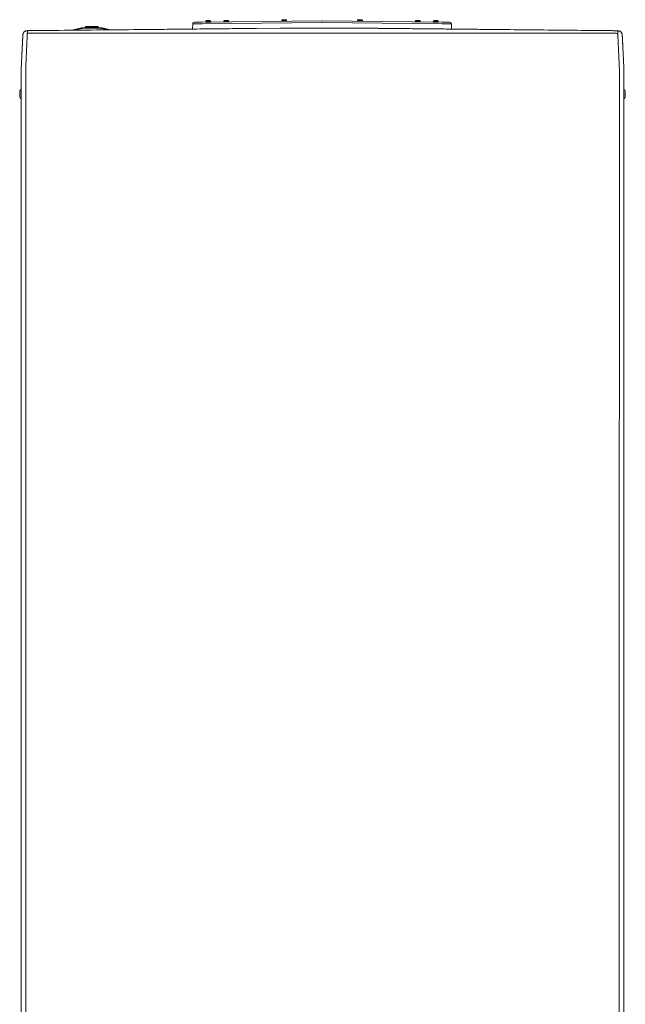
# Model space of a CAD drawing. Units: inches. Extents: x -59 to 363, y -535 to 202.
# Drawn here: x 253 to 286, y -149 to -95 of the extents above; entities that cross this region are included whole.
import ezdxf

# ---------------------------------------------------------------- set-up
doc = ezdxf.new("R2010")
doc.units = ezdxf.units.IN
doc.header["$MEASUREMENT"] = 0
doc.layers.add('Unnamed [1.1]', color=7, linetype='Continuous', lineweight=0)
doc.layers.add('Unnamed [1]', color=7, linetype='Continuous', lineweight=0)

msp = doc.modelspace()

# ---------------------------------------------------------------- linework, layer by layer
at = {"layer": 'Unnamed [1.1]', "color": 178, "linetype": 'Continuous', "lineweight": 0}
for p, q in [((263.2496851, -95.4335692), (269.7768059, -95.3652149)), ((263.5040469, -95.3478399), (263.5930319, -95.346209)), ((263.5930319, -95.346209), (263.682017, -95.3445781)), ((264.4831233, -95.3421889), (264.5721083, -95.340558)), ((264.5721083, -95.340558), (264.6610934, -95.3389271)), ((267.7210472, -95.3490854), (267.5860699, -95.3515592)), ((267.5860699, -95.3515605), (267.5867113, -95.3865527)), ((267.6312192, -95.304724), (267.7202043, -95.3030931)), ((267.7202043, -95.3030931), (267.8091894, -95.3014622)), ((267.8560246, -95.3466115), (267.7210472, -95.3490854)), ((267.8562459, -95.3466057), (267.8559604, -95.3466109)), ((267.8566659, -95.381605), (267.8560246, -95.3466128)), ((267.8568873, -95.3816012), (267.8562458, -95.3466052)), ((269.7868088, -95.3652149), (276.3134244, -95.433564)), ((271.7063167, -95.3446177), (271.7056753, -95.37961)), ((271.841294, -95.3470906), (271.7063167, -95.3446167)), ((271.7531519, -95.2994674), (271.842137, -95.3010983)), ((271.9762714, -95.3495644), (271.841294, -95.3470906)), ((271.842137, -95.3010983), (271.931122, -95.3027292)), ((271.97563, -95.3845576), (271.9762713, -95.3495653)), ((271.9758512, -95.3845652), (271.9764927, -95.3495692)), ((271.9764926, -95.3495702), (271.9762071, -95.349565)), ((274.9025213, -95.3389271), (274.9915063, -95.340558)), ((274.9915063, -95.340558), (275.0804914, -95.3421889)), ((275.8827732, -95.3445897), (275.9717583, -95.3462206)), ((275.9717583, -95.3462206), (276.0607433, -95.3478515)), ((262.7457387, -95.5336184), (262.7341913, -95.809129)), ((263.2506775, -95.5283305), (262.7457387, -95.5336184)), ((262.8446038, -95.4378114), (263.2496851, -95.4335692)), ((269.7753168, -95.4600021), (263.2506775, -95.5283305)), ((263.4588975, -95.3946742), (263.459539, -95.4296702)), ((263.5938749, -95.3922013), (263.4588976, -95.3946751)), ((263.5945163, -95.4271954), (263.4595389, -95.4296693)), ((263.4605571, -95.4306508), (263.7285121, -95.4257397)), ((263.7288522, -95.3897274), (263.5938749, -95.3922013)), ((263.7294936, -95.4247215), (263.5945163, -95.4271954)), ((263.7294936, -95.4247225), (263.7288522, -95.3897265)), ((263.7294936, -95.4247225), (263.7288522, -95.3897265)), ((263.7294936, -95.4247225), (263.7288522, -95.3897265)), ((263.7294936, -95.4247225), (263.7288522, -95.3897265)), ((264.5729513, -95.3865503), (264.437974, -95.3890242)), ((264.437974, -95.3890246), (264.4385622, -95.4211176)), ((264.7079286, -95.3840764), (264.5729513, -95.3865503)), ((264.70857, -95.4190691), (264.7079286, -95.3840769)), ((272.1059908, -95.7627091), (267.5130437, -95.7623493)), ((267.7216886, -95.3840795), (267.5867113, -95.3865533)), ((267.5877294, -95.3875348), (267.8556844, -95.3826238)), ((267.8566659, -95.3816056), (267.7216886, -95.3840795)), ((267.8568872, -95.3815998), (267.8566016, -95.3816051)), ((269.7882978, -95.4600021), (276.312432, -95.5283252)), ((271.8406526, -95.3820847), (271.7056753, -95.3796108)), ((271.7066568, -95.380629), (271.9746118, -95.3855401)), ((271.97563, -95.3845586), (271.8406526, -95.3820847)), ((271.9758513, -95.3845644), (271.9755655, -95.3845591)), ((274.855686, -95.3840769), (274.8550447, -95.4190691)), ((274.9906634, -95.3865503), (274.855686, -95.3840764)), ((275.1256407, -95.3890242), (274.9906634, -95.3865503)), ((275.1250525, -95.4211176), (275.1256407, -95.3890246)), ((275.835938, -95.389738), (275.8352966, -95.424734)), ((275.970274, -95.427207), (275.8352966, -95.4247331)), ((275.9709153, -95.3922129), (275.835938, -95.389739)), ((275.8362781, -95.4257513), (276.1042331, -95.4306624)), ((276.1052513, -95.4296808), (275.970274, -95.427207)), ((276.1058927, -95.3946867), (275.9709153, -95.3922129)), ((276.1052513, -95.4296816), (276.1058927, -95.3946856)), ((276.1052513, -95.4296816), (276.1058927, -95.3946856)), ((276.1052513, -95.4296816), (276.1058927, -95.3946856)), ((276.1052513, -95.4296816), (276.1058927, -95.3946856)), ((276.8173708, -95.5336131), (276.312432, -95.5283252)), ((276.3134244, -95.433564), (276.7185057, -95.4378061)), ((276.8173708, -95.5336131), (276.8289416, -95.8096844))]:
    msp.add_line(p, q, dxfattribs=at)
for points in [[(260.9826925, -95.8262576), (260.9847692, -95.8262373), (260.9868459, -95.826217), (260.9889227, -95.8261966), (260.9909994, -95.8261763), (260.9930761, -95.826156), (260.9951529, -95.8261357), (260.9972296, -95.8261154), (260.9993063, -95.8260951), (261.001383, -95.8260748), (261.0034598, -95.8260545), (261.0055365, -95.8260342), (261.0076132, -95.8260139), (261.0096899, -95.8259936), (261.0117666, -95.8259733), (261.0138434, -95.825953), (261.0159201, -95.8259327), (261.0179968, -95.8259124), (261.0200735, -95.8258921), (261.0221502, -95.8258718), (261.0242269, -95.8258515), (261.0263037, -95.8258312), (261.0283804, -95.8258109), (261.0304571, -95.8257906), (261.0325338, -95.8257703)], [(261.0325338, -95.8257703), (261.1944338, -95.8241875), (261.3563273, -95.8226047), (261.5182141, -95.8210219), (261.6800941, -95.819439), (261.8419672, -95.8178562), (262.0038332, -95.8162732), (262.165692, -95.8146903), (262.3275434, -95.8131072), (262.4893873, -95.811524), (262.6512236, -95.8099408), (262.813052, -95.8083574), (262.9748726, -95.8067739), (263.136685, -95.8051903), (263.2984893, -95.8036065), (263.4602852, -95.8020226), (263.6220726, -95.8004384), (263.7838507, -95.7988541), (263.9456158, -95.7972697), (264.1073636, -95.7956853), (264.2690899, -95.7941009), (264.4307902, -95.7925167), (264.5924603, -95.7909327), (264.7540958, -95.789349), (264.9156924, -95.7877657), (265.0772459, -95.7861829), (265.2387518, -95.7846006), (265.4002058, -95.7830191), (265.5616037, -95.7814382), (265.7229411, -95.7798582), (265.8842137, -95.778279), (266.0454171, -95.7767009), (266.2065471, -95.7751238)], [(273.7329935, -95.7788704), (273.6880143, -95.7784247), (273.643039, -95.777979), (273.5980686, -95.7775334), (273.5531043, -95.7770879), (273.508147, -95.7766425), (273.4631977, -95.7761971), (273.4182576, -95.7757518), (273.3733277, -95.7753065), (273.3284089, -95.7748611), (273.2835024, -95.7744158), (273.2386092, -95.7739704), (273.1937302, -95.773525), (273.1488666, -95.7730795), (273.1040194, -95.7726339), (273.0591896, -95.7721882), (273.0143783, -95.7717424), (272.9695865, -95.7712965), (272.9248152, -95.7708504), (272.8800655, -95.7704042), (272.8353384, -95.7699577), (272.7906349, -95.7695111), (272.7459561, -95.7690643), (272.7013031, -95.7686172), (272.6566768, -95.7681699)], [(277.0631916, -95.8120183), (277.041309, -95.8118004), (277.0194266, -95.8115824), (276.9975443, -95.8113644), (276.9756623, -95.8111464), (276.9537804, -95.8109284), (276.9318987, -95.8107104), (276.9100172, -95.8104924), (276.8881359, -95.8102743), (276.8662548, -95.8100563), (276.8443739, -95.8098382), (276.8224932, -95.8096201), (276.8006127, -95.8094021), (276.7787323, -95.809184), (276.7568522, -95.8089659), (276.7349723, -95.8087478), (276.7130926, -95.8085296), (276.6912131, -95.8083115), (276.6693338, -95.8080934), (276.6474547, -95.8078752), (276.6255758, -95.8076571), (276.6036972, -95.8074389), (276.5818187, -95.8072208), (276.5599405, -95.8070026), (276.5380625, -95.8067845)], [(277.0797936, -95.8121837), (277.0791018, -95.8121768), (277.0784101, -95.8121699), (277.0777183, -95.812163), (277.0770266, -95.8121561), (277.0763348, -95.8121492), (277.0756431, -95.8121423), (277.0749513, -95.8121355), (277.0742596, -95.8121286), (277.0735678, -95.8121217), (277.0728761, -95.8121148), (277.0721843, -95.8121079), (277.0714926, -95.812101), (277.0708009, -95.8120941), (277.0701091, -95.8120872), (277.0694174, -95.8120803), (277.0687256, -95.8120734), (277.0680339, -95.8120666), (277.0673421, -95.8120597), (277.0666504, -95.8120528), (277.0659586, -95.8120459), (277.0652669, -95.812039), (277.0645751, -95.8120321), (277.0638834, -95.8120252), (277.0631916, -95.8120183)]]:
    msp.add_lwpolyline(points, dxfattribs=at)
at = {"layer": 'Unnamed [1.1]', "color": 178, "linetype": 'Continuous', "lineweight": 0, "extrusion": (0, 0, -1)}
for points in [[(-272.6566003, -95.7681918), (-272.6333167, -95.7679579), (-272.6100341, -95.7677233), (-272.5867566, -95.7674882), (-272.5634879, -95.7672528), (-272.5402319, -95.7670172), (-272.5169926, -95.7667815), (-272.4937738, -95.766546), (-272.4705794, -95.7663107), (-272.4474134, -95.7660759), (-272.4242795, -95.7658416), (-272.4011817, -95.7656081), (-272.3781239, -95.7653754), (-272.3551099, -95.7651439), (-272.3321437, -95.7649135), (-272.3092291, -95.7646845), (-272.2863701, -95.764457), (-272.2635704, -95.7642312), (-272.2408341, -95.7640072), (-272.218165, -95.7637852), (-272.1955669, -95.7635653), (-272.1730438, -95.7633477), (-272.1505996, -95.7631326), (-272.1282381, -95.7629201), (-272.1059632, -95.7627103)], [(-272.6566768, -95.7681699), (-272.6333932, -95.767936), (-272.6101106, -95.7677014), (-272.5868331, -95.7674663), (-272.5635644, -95.7672309), (-272.5403084, -95.7669953), (-272.5170691, -95.7667596), (-272.4938503, -95.7665241), (-272.470656, -95.7662888), (-272.4474899, -95.766054), (-272.424356, -95.7658197), (-272.4012582, -95.7655862), (-272.3782004, -95.7653536), (-272.3551864, -95.765122), (-272.3322202, -95.7648916), (-272.3093056, -95.7646626), (-272.2864466, -95.7644351), (-272.263647, -95.7642093), (-272.2409106, -95.7639853), (-272.2182415, -95.7637633), (-272.1956434, -95.7635434), (-272.1731203, -95.7633258), (-272.1506761, -95.7631107), (-272.1283146, -95.7628982), (-272.1060398, -95.7626884)], [(-273.7429162, -95.7789688), (-273.7425028, -95.7789647), (-273.7420893, -95.7789606), (-273.7416759, -95.7789565), (-273.7412624, -95.7789524), (-273.740849, -95.7789483), (-273.7404355, -95.7789442), (-273.7400221, -95.7789401), (-273.7396086, -95.778936), (-273.7391952, -95.7789319), (-273.7387817, -95.7789278), (-273.7383683, -95.7789237), (-273.7379549, -95.7789196), (-273.7375414, -95.7789155), (-273.737128, -95.7789114), (-273.7367145, -95.7789073), (-273.7363011, -95.7789032), (-273.7358876, -95.7788991), (-273.7354742, -95.778895), (-273.7350608, -95.7788909), (-273.7346473, -95.7788868), (-273.7342339, -95.7788827), (-273.7338204, -95.7788786), (-273.733407, -95.7788745), (-273.7329935, -95.7788704)], [(-273.8343717, -95.7798758), (-273.8305607, -95.779838), (-273.8267497, -95.7798002), (-273.8229388, -95.7797624), (-273.8191279, -95.7797246), (-273.8153171, -95.7796868), (-273.8115062, -95.779649), (-273.8076955, -95.7796112), (-273.8038847, -95.7795734), (-273.800074, -95.7795356), (-273.7962633, -95.7794978), (-273.7924526, -95.77946), (-273.788642, -95.7794222), (-273.7848313, -95.7793844), (-273.7810207, -95.7793466), (-273.7772102, -95.7793088), (-273.7733996, -95.7792711), (-273.7695891, -95.7792333), (-273.7657786, -95.7791955), (-273.7619682, -95.7791577), (-273.7581577, -95.7791199), (-273.7543473, -95.7790821), (-273.7505369, -95.7790444), (-273.7467266, -95.7790066), (-273.7429162, -95.7789688)], [(-273.9171867, -95.7806974), (-273.9137358, -95.7806631), (-273.9102849, -95.7806289), (-273.906834, -95.7805947), (-273.9033832, -95.7805604), (-273.8999324, -95.7805262), (-273.8964816, -95.780492), (-273.8930308, -95.7804577), (-273.8895801, -95.7804235), (-273.8861294, -95.7803893), (-273.8826787, -95.780355), (-273.879228, -95.7803208), (-273.8757774, -95.7802866), (-273.8723268, -95.7802523), (-273.8688762, -95.7802181), (-273.8654256, -95.7801839), (-273.8619751, -95.7801496), (-273.8585246, -95.7801154), (-273.8550741, -95.7800812), (-273.8516236, -95.780047), (-273.8481732, -95.7800127), (-273.8447227, -95.7799785), (-273.8412724, -95.7799443), (-273.837822, -95.77991), (-273.8343717, -95.7798758)], [(-273.9353901, -95.780878), (-273.9346316, -95.7808705), (-273.9338731, -95.7808629), (-273.9331146, -95.7808554), (-273.9323562, -95.7808479), (-273.9315977, -95.7808404), (-273.9308392, -95.7808328), (-273.9300807, -95.7808253), (-273.9293222, -95.7808178), (-273.9285637, -95.7808103), (-273.9278053, -95.7808027), (-273.9270468, -95.7807952), (-273.9262883, -95.7807877), (-273.9255298, -95.7807802), (-273.9247714, -95.7807726), (-273.9240129, -95.7807651), (-273.9232544, -95.7807576), (-273.9224959, -95.7807501), (-273.9217375, -95.7807425), (-273.920979, -95.780735), (-273.9202205, -95.7807275), (-273.9194621, -95.78072), (-273.9187036, -95.7807124), (-273.9179451, -95.7807049), (-273.9171867, -95.7806974)], [(-276.5380625, -95.8067845), (-276.4295125, -95.805702), (-276.3209656, -95.8046197), (-276.2124225, -95.8035374), (-276.1038842, -95.8024553), (-275.9953515, -95.8013734), (-275.8868251, -95.8002916), (-275.7783059, -95.7992101), (-275.6697948, -95.7981288), (-275.5612926, -95.7970477), (-275.4528001, -95.7959669), (-275.3443181, -95.7948864), (-275.2358475, -95.7938063), (-275.1273891, -95.7927264), (-275.0189438, -95.791647), (-274.9105123, -95.7905679), (-274.8020955, -95.7894893), (-274.6936942, -95.7884111), (-274.5853093, -95.7873334), (-274.4769416, -95.7862561), (-274.3685919, -95.7851794), (-274.2602611, -95.7841032), (-274.15195, -95.7830275), (-274.0436594, -95.7819525), (-273.9353901, -95.780878)]]:
    msp.add_lwpolyline(points, dxfattribs=at)
at = {"layer": 'Unnamed [1.1]', "color": 178, "linetype": 'Continuous', "lineweight": 0}
for centre, radius, start, end in [((263.5048898, -95.3938322), 0.046, 91.04878362, 181.0487864), ((263.68286, -95.3905704), 0.046, 1.05112711, 91.04782617), ((264.4839662, -95.3881812), 0.046, 91.0487391, 181.05053769), ((264.6619363, -95.3849194), 0.046, 1.04937579, 91.0477817), ((267.6320622, -95.3507163), 0.046, 91.05096725, 181.0515825), ((267.8100323, -95.3474544), 0.046, 1.0483311, 91.05000985), ((267.8102536, -95.3474486), 0.046, 1.05061678, 89.35848388), ((271.752309, -95.3454596), 0.046, 88.95059718, 178.95121804), ((271.9302791, -95.3487215), 0.046, 358.94886856, 88.94963978), ((271.9305004, -95.3487273), 0.046, 358.95133334, 86.4196936), ((274.9016783, -95.3849194), 0.046, 88.95192345, 178.95061881), ((275.0796484, -95.3881812), 0.046, 358.94946772, 88.95096605), ((275.8819303, -95.3905819), 0.046, 88.95030706, 178.94870151), ((276.0599004, -95.3938438), 0.046, 358.951385, 88.94934963), ((276.0599004, -95.3938438), 0.046, 358.951385, 88.94934963), ((276.0599004, -95.3938438), 0.046, 358.951385, 88.94934963), ((276.0599004, -95.3938438), 0.046, 358.951385, 88.94934963), ((262.8456509, -95.5378059), 0.1, 134.1, 177.6), ((262.8456509, -95.5378059), 0.1, 90.6, 134.1), ((263.4605388, -95.4296509), 0.001, 181.10295651, 271.01777735), ((263.4605388, -95.4296509), 0.001, 225.8826213, 271.01777735), ((263.4605388, -95.4296509), 0.001, 225.8826213, 271.01777735), ((263.4605388, -95.4296509), 0.001, 225.8826213, 271.01777735), ((263.5227299, -95.4395129), 0.01, 62.91679319, 91.05750051), ((263.5227299, -95.4395129), 0.01, 62.86792745, 91.05750051), ((263.5227299, -95.4395129), 0.01, 62.83850666, 91.05750051), ((263.5227299, -95.4395129), 0.01, 62.81906253, 91.05750051), ((263.6667058, -95.4368742), 0.01, 91.04423058, 130.16189012), ((263.6667058, -95.4368742), 0.01, 91.04423058, 130.16189012), ((263.6667058, -95.4368742), 0.01, 91.04423058, 130.16189012), ((263.6667058, -95.4368742), 0.01, 91.04423058, 130.16189012), ((263.7284938, -95.4247399), 0.001, 271.06088902, 0.99296061), ((263.7284938, -95.4247399), 0.001, 271.06088902, 0.99296061), ((263.7284938, -95.4247399), 0.001, 271.06088902, 0.99296061), ((263.7284938, -95.4247399), 0.001, 271.06088902, 0.99296061), ((267.5877111, -95.386535), 0.001, 181.01305501, 271.13601898), ((267.5879324, -95.3865292), 0.001, 258.39237076, 271.13184803), ((267.6499023, -95.396397), 0.01, 64.10284196, 91.04609279), ((267.7938781, -95.3937582), 0.01, 91.05467486, 129.21513376), ((267.7940994, -95.3937524), 0.01, 91.05467364, 129.27014305), ((267.8556661, -95.3816239), 0.001, 270.96043511, 1.08288747), ((267.8558874, -95.3816181), 0.001, 270.95661732, 0.96962518), ((271.7066751, -95.3796292), 0.001, 178.90041657, 269.01165214), ((271.7068964, -95.3796349), 0.001, 256.19340734, 269.01154274), ((271.7684632, -95.3917634), 0.01, 34.96132589, 88.94811767), ((271.912439, -95.3944022), 0.01, 88.95669977, 135.44128052), ((271.9126603, -95.394408), 0.01, 88.95709857, 135.41799925), ((271.9746301, -95.3845402), 0.001, 269.05856084, 359.00372876), ((271.9748514, -95.384546), 0.001, 269.05477296, 358.89841565), ((275.8362965, -95.4247514), 0.001, 178.9991278, 268.91574235), ((275.8362965, -95.4247514), 0.001, 223.83328652, 268.91574235), ((275.8362965, -95.4247514), 0.001, 223.83328652, 268.91574235), ((275.8362965, -95.4247514), 0.001, 223.83328652, 268.91574235), ((275.8980845, -95.4368857), 0.01, 49.91037352, 88.94678248), ((275.8980845, -95.4368857), 0.01, 49.87957578, 88.94678248), ((275.8980845, -95.4368857), 0.01, 49.86286562, 88.94678248), ((275.8980845, -95.4368857), 0.01, 49.84042251, 88.94678248), ((276.0420603, -95.4395245), 0.01, 88.94483898, 117.21205355), ((276.0420603, -95.4395245), 0.01, 88.94483898, 117.21205355), ((276.0420603, -95.4395245), 0.01, 88.94483898, 117.21205355), ((276.0420603, -95.4395245), 0.01, 88.94483898, 117.21205355), ((276.1042515, -95.4296625), 0.001, 268.958823, 358.90490176), ((276.1042515, -95.4296625), 0.001, 268.958823, 358.90490176), ((276.1042515, -95.4296625), 0.001, 268.958823, 358.90490176), ((276.1042515, -95.4296625), 0.001, 268.958823, 358.90490176), ((276.7174585, -95.5378006), 0.1, 45.9, 89.4), ((276.7174585, -95.5378006), 0.1, 2.4, 45.9)]:
    msp.add_arc(centre, radius, start, end, dxfattribs=at)
at = {"layer": 'Unnamed [1]', "color": 178, "linetype": 'Continuous', "lineweight": 0}
for p, q in [((253.7505025, -95.8878517), (253.7505003, -95.8878517)), ((256.6952424, -95.7461611), (256.173057, -95.8732692)), ((256.3052089, -95.8719774), (256.7023377, -95.77531)), ((256.6952424, -95.7461611), (256.6973206, -95.7546986)), ((256.6973206, -95.7546986), (256.7023377, -95.77531)), ((256.7661953, -95.7376499), (256.7661953, -95.7464367)), ((257.7442193, -95.7376499), (256.7661953, -95.7376499)), ((256.7661953, -95.7464367), (256.7661953, -95.7676499)), ((256.7661953, -95.7676499), (257.7442193, -95.7676499)), ((256.9175157, -95.6841115), (256.8952076, -95.7376509)), ((256.9175157, -95.6841116), (257.0462504, -95.6841116)), ((257.5652067, -95.66565), (256.945208, -95.66565)), ((257.0462504, -95.6841116), (257.592899, -95.6841116)), ((257.615207, -95.7376508), (257.5928989, -95.6841114)), ((257.7442193, -95.7464367), (257.7442193, -95.7376499)), ((257.7442193, -95.7676499), (257.7442193, -95.7464367)), ((257.808077, -95.77531), (257.8130941, -95.7546986)), ((257.808077, -95.77531), (258.1318566, -95.854123)), ((257.8130941, -95.7546986), (257.8151722, -95.7461611)), ((258.2538048, -95.8529311), (257.8151722, -95.7461611)), ((266.2065471, -95.7751238), (267.5130437, -95.7623493)), ((266.2065471, -95.7751238), (267.5130437, -95.7623493)), ((272.1059908, -95.7627091), (267.5130437, -95.7623493)), ((253.5031279, -96.1247377), (253.5031205, -96.1248823)), ((253.5043812, -96.1097005), (253.5041065, -96.1122335)), ((285.7920149, -96.0375105), (253.8109333, -96.0402134)), ((286.1130085, -96.1000951), (286.1113224, -96.0910085)), ((253.3301277, -99.2022531), (253.3301277, -99.4869531)), ((253.4093029, -99.5338182), (253.4065583, -134.5857159)), ((253.4093029, -99.5338182), (253.4093044, -99.5142641)), ((253.4093048, -99.5100013), (253.4093044, -99.5142641)), ((253.6565583, -134.5900083), (253.6593051, -99.5100084)), ((285.9565582, -134.5925382), (285.959305, -99.5125383)), ((286.2093021, -99.5125698), (286.2093018, -99.5167974)), ((286.2093028, -99.5358133), (286.2093043, -99.5168332)), ((286.2093043, -99.5168331), (286.2093047, -99.5125704)), ((286.2829839, -99.4883592), (286.2829839, -99.2036592)), ((286.2829839, -99.4887442), (286.2829839, -99.4883374)), ((253.4065579, -134.5899887), (253.4038113, -169.6473735)), ((253.6565583, -134.5900083), (253.6538099, -169.6700082)), ((285.9565582, -134.5925382), (285.9538098, -169.6725381)), ((286.2065582, -134.5882824), (286.2038098, -169.6682823)), ((286.2065578, -134.5925562), (286.2038112, -169.6493351)), ((286.2065575, -134.5968331), (286.2065582, -134.5882849)), ((286.2065582, -134.5882874), (286.2065578, -134.5925562))]:
    msp.add_line(p, q, dxfattribs=at)
at = {"layer": 'Unnamed [1]', "color": 178, "linetype": 'Continuous', "lineweight": 0, "extrusion": (0, 0, -1)}
for points in [[(-253.7528034, -95.8969346), (-253.7368115, -95.8973447), (-253.7210791, -95.8987102), (-253.7056377, -95.9010023), (-253.6905184, -95.9041924), (-253.6757528, -95.9082516), (-253.6613721, -95.9131512), (-253.6474078, -95.9188624), (-253.6338912, -95.9253565), (-253.6208536, -95.9326047), (-253.6083264, -95.9405781), (-253.5963411, -95.9492482), (-253.5849288, -95.958586), (-253.5741211, -95.9685628), (-253.5639492, -95.97915), (-253.5544446, -95.9903186), (-253.5456386, -96.0020399), (-253.5375625, -96.0142852), (-253.5302477, -96.0270257), (-253.5237256, -96.0402327), (-253.5180276, -96.0538773), (-253.513185, -96.0679309), (-253.5092291, -96.0823645), (-253.5061914, -96.0971496), (-253.5041032, -96.1122573)], [(-253.7528034, -95.8969348), (-253.7647378, -95.8968181), (-253.7766721, -95.8967014), (-253.7886065, -95.8965846), (-253.8005408, -95.8964679), (-253.8124752, -95.8963512), (-253.8244095, -95.8962344), (-253.8363438, -95.8961177), (-253.8482782, -95.896001), (-253.8602125, -95.8958842), (-253.8721468, -95.8957675), (-253.8840811, -95.8956508), (-253.8960155, -95.895534), (-253.9079498, -95.8954173), (-253.9198841, -95.8953006), (-253.9318184, -95.8951839), (-253.9437527, -95.8950671), (-253.9556869, -95.8949504), (-253.9676212, -95.8948337), (-253.9795555, -95.8947169), (-253.9914898, -95.8946002), (-254.0034241, -95.8944835), (-254.0153583, -95.8943668), (-254.0272926, -95.89425), (-254.0392268, -95.8941333)], [(-254.0392268, -95.8941333), (-254.3286213, -95.891303), (-254.6180124, -95.888473), (-254.9073994, -95.8856432), (-255.1967819, -95.8828137), (-255.4861594, -95.8799844), (-255.7755314, -95.8771553), (-256.0648974, -95.8743265), (-256.3542567, -95.8714979), (-256.643609, -95.8686695), (-256.9329537, -95.8658412), (-257.2222903, -95.8630131), (-257.5116182, -95.8601852), (-257.800937, -95.8573574), (-258.0902462, -95.8545297), (-258.3795451, -95.8517022), (-258.6688334, -95.8488747), (-258.9581104, -95.8460474), (-259.2473757, -95.8432201), (-259.5366288, -95.8403929), (-259.8258691, -95.8375658), (-260.1150962, -95.8347387), (-260.4043094, -95.8319116), (-260.6935084, -95.8290846), (-260.9826925, -95.8262576)], [(-272.6566003, -95.7681918), (-272.6333167, -95.7679579), (-272.6100341, -95.7677233), (-272.5867566, -95.7674882), (-272.5634879, -95.7672528), (-272.5402319, -95.7670172), (-272.5169926, -95.7667815), (-272.4937738, -95.766546), (-272.4705794, -95.7663107), (-272.4474134, -95.7660759), (-272.4242795, -95.7658416), (-272.4011817, -95.7656081), (-272.3781239, -95.7653754), (-272.3551099, -95.7651439), (-272.3321437, -95.7649135), (-272.3092291, -95.7646845), (-272.2863701, -95.764457), (-272.2635704, -95.7642312), (-272.2408341, -95.7640072), (-272.218165, -95.7637852), (-272.1955669, -95.7635653), (-272.1730438, -95.7633477), (-272.1505996, -95.7631326), (-272.1282381, -95.7629201), (-272.1059632, -95.7627103)], [(-272.6566768, -95.7681699), (-272.6333932, -95.767936), (-272.6101106, -95.7677014), (-272.5868331, -95.7674663), (-272.5635644, -95.7672309), (-272.5403084, -95.7669953), (-272.5170691, -95.7667596), (-272.4938503, -95.7665241), (-272.470656, -95.7662888), (-272.4474899, -95.766054), (-272.424356, -95.7658197), (-272.4012582, -95.7655862), (-272.3782004, -95.7653536), (-272.3551864, -95.765122), (-272.3322202, -95.7648916), (-272.3093056, -95.7646626), (-272.2864466, -95.7644351), (-272.263647, -95.7642093), (-272.2409106, -95.7639853), (-272.2182415, -95.7637633), (-272.1956434, -95.7635434), (-272.1731203, -95.7633258), (-272.1506761, -95.7631107), (-272.1283146, -95.7628982), (-272.1060398, -95.7626884)], [(-273.7429162, -95.7789688), (-273.7425028, -95.7789647), (-273.7420893, -95.7789606), (-273.7416759, -95.7789565), (-273.7412624, -95.7789524), (-273.740849, -95.7789483), (-273.7404355, -95.7789442), (-273.7400221, -95.7789401), (-273.7396086, -95.778936), (-273.7391952, -95.7789319), (-273.7387817, -95.7789278), (-273.7383683, -95.7789237), (-273.7379549, -95.7789196), (-273.7375414, -95.7789155), (-273.737128, -95.7789114), (-273.7367145, -95.7789073), (-273.7363011, -95.7789032), (-273.7358876, -95.7788991), (-273.7354742, -95.778895), (-273.7350608, -95.7788909), (-273.7346473, -95.7788868), (-273.7342339, -95.7788827), (-273.7338204, -95.7788786), (-273.733407, -95.7788745), (-273.7329935, -95.7788704)], [(-273.8343717, -95.7798758), (-273.8305607, -95.779838), (-273.8267497, -95.7798002), (-273.8229388, -95.7797624), (-273.8191279, -95.7797246), (-273.8153171, -95.7796868), (-273.8115062, -95.779649), (-273.8076955, -95.7796112), (-273.8038847, -95.7795734), (-273.800074, -95.7795356), (-273.7962633, -95.7794978), (-273.7924526, -95.77946), (-273.788642, -95.7794222), (-273.7848313, -95.7793844), (-273.7810207, -95.7793466), (-273.7772102, -95.7793088), (-273.7733996, -95.7792711), (-273.7695891, -95.7792333), (-273.7657786, -95.7791955), (-273.7619682, -95.7791577), (-273.7581577, -95.7791199), (-273.7543473, -95.7790821), (-273.7505369, -95.7790444), (-273.7467266, -95.7790066), (-273.7429162, -95.7789688)], [(-273.9171867, -95.7806974), (-273.9137358, -95.7806631), (-273.9102849, -95.7806289), (-273.906834, -95.7805947), (-273.9033832, -95.7805604), (-273.8999324, -95.7805262), (-273.8964816, -95.780492), (-273.8930308, -95.7804577), (-273.8895801, -95.7804235), (-273.8861294, -95.7803893), (-273.8826787, -95.780355), (-273.879228, -95.7803208), (-273.8757774, -95.7802866), (-273.8723268, -95.7802523), (-273.8688762, -95.7802181), (-273.8654256, -95.7801839), (-273.8619751, -95.7801496), (-273.8585246, -95.7801154), (-273.8550741, -95.7800812), (-273.8516236, -95.780047), (-273.8481732, -95.7800127), (-273.8447227, -95.7799785), (-273.8412724, -95.7799443), (-273.837822, -95.77991), (-273.8343717, -95.7798758)], [(-273.9353901, -95.780878), (-273.9346316, -95.7808705), (-273.9338731, -95.7808629), (-273.9331146, -95.7808554), (-273.9323562, -95.7808479), (-273.9315977, -95.7808404), (-273.9308392, -95.7808328), (-273.9300807, -95.7808253), (-273.9293222, -95.7808178), (-273.9285637, -95.7808103), (-273.9278053, -95.7808027), (-273.9270468, -95.7807952), (-273.9262883, -95.7807877), (-273.9255298, -95.7807802), (-273.9247714, -95.7807726), (-273.9240129, -95.7807651), (-273.9232544, -95.7807576), (-273.9224959, -95.7807501), (-273.9217375, -95.7807425), (-273.920979, -95.780735), (-273.9202205, -95.7807275), (-273.9194621, -95.78072), (-273.9187036, -95.7807124), (-273.9179451, -95.7807049), (-273.9171867, -95.7806974)], [(-276.5380625, -95.8067845), (-276.4295125, -95.805702), (-276.3209656, -95.8046197), (-276.2124225, -95.8035374), (-276.1038842, -95.8024553), (-275.9953515, -95.8013734), (-275.8868251, -95.8002916), (-275.7783059, -95.7992101), (-275.6697948, -95.7981288), (-275.5612926, -95.7970477), (-275.4528001, -95.7959669), (-275.3443181, -95.7948864), (-275.2358475, -95.7938063), (-275.1273891, -95.7927264), (-275.0189438, -95.791647), (-274.9105123, -95.7905679), (-274.8020955, -95.7894893), (-274.6936942, -95.7884111), (-274.5853093, -95.7873334), (-274.4769416, -95.7862561), (-274.3685919, -95.7851794), (-274.2602611, -95.7841032), (-274.15195, -95.7830275), (-274.0436594, -95.7819525), (-273.9353901, -95.780878)], [(-279.7733803, -95.8389304), (-279.7672353, -95.8388694), (-279.7610903, -95.8388084), (-279.7549453, -95.8387474), (-279.7488003, -95.8386864), (-279.7426554, -95.8386254), (-279.7365104, -95.8385644), (-279.7303654, -95.8385034), (-279.7242205, -95.8384424), (-279.7180755, -95.8383814), (-279.7119306, -95.8383204), (-279.7057856, -95.8382594), (-279.6996407, -95.8381984), (-279.6934957, -95.8381374), (-279.6873508, -95.8380764), (-279.6812059, -95.8380154), (-279.675061, -95.8379544), (-279.6689161, -95.8378934), (-279.6627712, -95.8378324), (-279.6566263, -95.8377714), (-279.6504814, -95.8377104), (-279.6443365, -95.8376494), (-279.6381916, -95.8375884), (-279.6320468, -95.8375274), (-279.6259019, -95.8374664)], [(-285.2845343, -95.8936681), (-285.0548529, -95.8913857), (-284.825174, -95.8891035), (-284.5954977, -95.8868214), (-284.3658245, -95.8845394), (-284.1361544, -95.8822576), (-283.9064879, -95.8799759), (-283.676825, -95.8776943), (-283.4471662, -95.8754128), (-283.2175116, -95.8731315), (-282.9878616, -95.8708503), (-282.7582163, -95.8685693), (-282.528576, -95.8662884), (-282.2989411, -95.8640077), (-282.0693117, -95.8617271), (-281.8396881, -95.8594467), (-281.6100706, -95.8571664), (-281.3804594, -95.8548863), (-281.1508549, -95.8526064), (-280.9212571, -95.8503266), (-280.6916665, -95.848047), (-280.4620833, -95.8457676), (-280.2325076, -95.8434883), (-280.0029399, -95.8412093), (-279.7733803, -95.8389304)], [(-285.8663654, -95.8994501), (-285.8421222, -95.8992092), (-285.817879, -95.8989683), (-285.7936359, -95.8987273), (-285.7693927, -95.8984864), (-285.7451496, -95.8982455), (-285.7209065, -95.8980045), (-285.6966635, -95.8977636), (-285.6724204, -95.8975227), (-285.6481774, -95.8972818), (-285.6239343, -95.8970408), (-285.5996913, -95.8967999), (-285.5754483, -95.896559), (-285.5512054, -95.8963181), (-285.5269624, -95.8960772), (-285.5027195, -95.8958363), (-285.4784766, -95.8955953), (-285.4542338, -95.8953544), (-285.4299909, -95.8951135), (-285.4057481, -95.8948726), (-285.3815053, -95.8946317), (-285.3572625, -95.8943908), (-285.3330197, -95.8941499), (-285.308777, -95.893909), (-285.2845343, -95.8936681)], [(-285.8663654, -95.8994501), (-285.8817148, -95.8998292), (-285.8968263, -95.9010888), (-285.9116722, -95.9032035), (-285.9262248, -95.9061479), (-285.9404564, -95.9098967), (-285.9543393, -95.9144243), (-285.9678457, -95.9197055), (-285.9809481, -95.9257148), (-285.9936187, -95.9324269), (-286.0058297, -95.9398162), (-286.0175535, -95.9478575), (-286.0287624, -95.9565253), (-286.0394286, -95.9657943), (-286.0495246, -95.975639), (-286.0590224, -95.986034), (-286.0678946, -95.9969539), (-286.0761133, -96.0083734), (-286.0836508, -96.020267), (-286.0904795, -96.0326094), (-286.0965717, -96.0453751), (-286.1018996, -96.0585387), (-286.1064355, -96.0720749), (-286.1101517, -96.0859582), (-286.1130206, -96.1001633)]]:
    msp.add_lwpolyline(points, dxfattribs=at)
at = {"layer": 'Unnamed [1]', "color": 178, "linetype": 'Continuous', "lineweight": 0}
for points in [[(253.6593051, -99.5100084), (253.6593088, -99.448766), (253.6593108, -99.3875729), (253.6593116, -99.3264419), (253.6593119, -99.2653855), (253.6593122, -99.2044166), (253.6593132, -99.1435477), (253.6593155, -99.0827916), (253.6593195, -99.0221609), (253.6593261, -98.9616682), (253.6593357, -98.9013263), (253.659349, -98.8411478), (253.6593665, -98.7811455), (253.6593888, -98.7213319), (253.6594167, -98.6617198), (253.6594506, -98.6023217), (253.6594911, -98.5431505), (253.6595389, -98.4842188), (253.6595946, -98.4255392), (253.6596587, -98.3671244), (253.6597319, -98.3089872), (253.6598094, -98.2511419), (253.6598651, -98.1936104), (253.6598675, -98.1364165), (253.659785, -98.0795838), (253.6595863, -98.023136), (253.6593738, -97.9670972), (253.6597857, -97.9114935), (253.661554, -97.8563508), (253.6644843, -97.8016744), (253.6674553, -97.747449), (253.6700334, -97.6936866), (253.67256, -97.6404171), (253.6750367, -97.587651), (253.6774647, -97.5353988), (253.6798456, -97.4836711), (253.6821808, -97.4324782), (253.6844718, -97.3818309), (253.6867199, -97.3317396), (253.6889267, -97.2822148), (253.6910935, -97.2332671), (253.6932294, -97.1849489), (253.6953421, -97.1373103), (253.6974311, -97.0903579), (253.6994957, -97.0440985), (253.7015354, -96.9985388), (253.7035496, -96.9536854), (253.7055378, -96.9095452), (253.7074994, -96.8661248), (253.7094338, -96.823431), (253.7113405, -96.7814704), (253.7132188, -96.7402498), (253.7150683, -96.6997759), (253.7168882, -96.6600555), (253.7186781, -96.6210951), (253.7204375, -96.5829016), (253.7221656, -96.5454817), (253.723862, -96.508842), (253.725526, -96.4729893), (253.7271572, -96.4379304), (253.7287549, -96.4036719), (253.7303186, -96.3702205), (253.7318477, -96.337583), (253.7333416, -96.305766), (253.7347998, -96.2747764), (253.7362216, -96.2446207), (253.7376066, -96.2153058), (253.7389541, -96.1868383), (253.7402635, -96.159225), (253.7415344, -96.1324726), (253.7427661, -96.1065878), (253.7439581, -96.0815772), (253.7451097, -96.0574477), (253.7462205, -96.034206), (253.7472898, -96.0118587), (253.7483172, -95.9904126), (253.7493019, -95.9698743), (253.7502434, -95.9502507), (253.7511412, -95.9315484), (253.7519947, -95.9137741), (253.7528034, -95.8969346)], [(260.9826925, -95.8262576), (260.9847692, -95.8262373), (260.9868459, -95.826217), (260.9889227, -95.8261966), (260.9909994, -95.8261763), (260.9930761, -95.826156), (260.9951529, -95.8261357), (260.9972296, -95.8261154), (260.9993063, -95.8260951), (261.001383, -95.8260748), (261.0034598, -95.8260545), (261.0055365, -95.8260342), (261.0076132, -95.8260139), (261.0096899, -95.8259936), (261.0117666, -95.8259733), (261.0138434, -95.825953), (261.0159201, -95.8259327), (261.0179968, -95.8259124), (261.0200735, -95.8258921), (261.0221502, -95.8258718), (261.0242269, -95.8258515), (261.0263037, -95.8258312), (261.0283804, -95.8258109), (261.0304571, -95.8257906), (261.0325338, -95.8257703)], [(261.0325338, -95.8257703), (261.1944338, -95.8241875), (261.3563273, -95.8226047), (261.5182141, -95.8210219), (261.6800941, -95.819439), (261.8419672, -95.8178562), (262.0038332, -95.8162732), (262.165692, -95.8146903), (262.3275434, -95.8131072), (262.4893873, -95.811524), (262.6512236, -95.8099408), (262.813052, -95.8083574), (262.9748726, -95.8067739), (263.136685, -95.8051903), (263.2984893, -95.8036065), (263.4602852, -95.8020226), (263.6220726, -95.8004384), (263.7838507, -95.7988541), (263.9456158, -95.7972697), (264.1073636, -95.7956853), (264.2690899, -95.7941009), (264.4307902, -95.7925167), (264.5924603, -95.7909327), (264.7540958, -95.789349), (264.9156924, -95.7877657), (265.0772459, -95.7861829), (265.2387518, -95.7846006), (265.4002058, -95.7830191), (265.5616037, -95.7814382), (265.7229411, -95.7798582), (265.8842137, -95.778279), (266.0454171, -95.7767009), (266.2065471, -95.7751238)], [(273.7329935, -95.7788704), (273.6880143, -95.7784247), (273.643039, -95.777979), (273.5980686, -95.7775334), (273.5531043, -95.7770879), (273.508147, -95.7766425), (273.4631977, -95.7761971), (273.4182576, -95.7757518), (273.3733277, -95.7753065), (273.3284089, -95.7748611), (273.2835024, -95.7744158), (273.2386092, -95.7739704), (273.1937302, -95.773525), (273.1488666, -95.7730795), (273.1040194, -95.7726339), (273.0591896, -95.7721882), (273.0143783, -95.7717424), (272.9695865, -95.7712965), (272.9248152, -95.7708504), (272.8800655, -95.7704042), (272.8353384, -95.7699577), (272.7906349, -95.7695111), (272.7459561, -95.7690643), (272.7013031, -95.7686172), (272.6566768, -95.7681699)], [(277.0631916, -95.8120183), (277.041309, -95.8118004), (277.0194266, -95.8115824), (276.9975443, -95.8113644), (276.9756623, -95.8111464), (276.9537804, -95.8109284), (276.9318987, -95.8107104), (276.9100172, -95.8104924), (276.8881359, -95.8102743), (276.8662548, -95.8100563), (276.8443739, -95.8098382), (276.8224932, -95.8096201), (276.8006127, -95.8094021), (276.7787323, -95.809184), (276.7568522, -95.8089659), (276.7349723, -95.8087478), (276.7130926, -95.8085296), (276.6912131, -95.8083115), (276.6693338, -95.8080934), (276.6474547, -95.8078752), (276.6255758, -95.8076571), (276.6036972, -95.8074389), (276.5818187, -95.8072208), (276.5599405, -95.8070026), (276.5380625, -95.8067845)], [(277.0797936, -95.8121837), (277.0791018, -95.8121768), (277.0784101, -95.8121699), (277.0777183, -95.812163), (277.0770266, -95.8121561), (277.0763348, -95.8121492), (277.0756431, -95.8121423), (277.0749513, -95.8121355), (277.0742596, -95.8121286), (277.0735678, -95.8121217), (277.0728761, -95.8121148), (277.0721843, -95.8121079), (277.0714926, -95.812101), (277.0708009, -95.8120941), (277.0701091, -95.8120872), (277.0694174, -95.8120803), (277.0687256, -95.8120734), (277.0680339, -95.8120666), (277.0673421, -95.8120597), (277.0666504, -95.8120528), (277.0659586, -95.8120459), (277.0652669, -95.812039), (277.0645751, -95.8120321), (277.0638834, -95.8120252), (277.0631916, -95.8120183)], [(279.6259019, -95.8374664), (279.5197893, -95.8364131), (279.4136783, -95.8353601), (279.3075688, -95.8343072), (279.2014609, -95.8332544), (279.0953548, -95.8322017), (278.9892506, -95.8311491), (278.8831483, -95.8300966), (278.777048, -95.8290441), (278.6709499, -95.8279915), (278.5648539, -95.826939), (278.4587603, -95.8258863), (278.352669, -95.8248336), (278.2465803, -95.8237808), (278.1404941, -95.8227278), (278.0344105, -95.8216746), (277.9283298, -95.8206212), (277.8222518, -95.8195676), (277.7161768, -95.8185138), (277.6101049, -95.8174596), (277.504036, -95.8164052), (277.3979704, -95.8153504), (277.291908, -95.8142952), (277.1858491, -95.8132397), (277.0797936, -95.8121837)], [(285.959305, -99.5125383), (285.9593118, -99.451296), (285.9593221, -99.3901027), (285.9593351, -99.3289711), (285.95935, -99.2679139), (285.959366, -99.2069438), (285.9593823, -99.1460735), (285.9593982, -99.0853158), (285.9594129, -99.0246833), (285.9594255, -98.9641888), (285.9594353, -98.903845), (285.9594414, -98.8436646), (285.9594432, -98.7836603), (285.9594397, -98.7238448), (285.9594303, -98.6642308), (285.9594141, -98.6048311), (285.9593904, -98.5456584), (285.9593583, -98.4867254), (285.959317, -98.4280447), (285.9592659, -98.3696292), (285.959204, -98.3114915), (285.9591355, -98.2536462), (285.9590841, -98.1961149), (285.9590785, -98.1389215), (285.9591474, -98.0820893), (285.9593192, -98.0256421), (285.9594938, -97.9696038), (285.9590551, -97.9139998), (285.9572968, -97.8588552), (285.9544021, -97.8041758), (285.951444, -97.7499481), (285.9488648, -97.6961832), (285.9463598, -97.6429093), (285.9439198, -97.5901376), (285.9415356, -97.5378793), (285.9391981, -97.4861457), (285.9368979, -97.434948), (285.934626, -97.3842974), (285.9323732, -97.3342051), (285.9301302, -97.2846825), (285.927888, -97.2357407), (285.9256596, -97.1874303), (285.9234644, -97.1397988), (285.9213027, -97.092853), (285.9191745, -97.0465996), (285.9170801, -97.0010454), (285.9150197, -96.9561971), (285.9129933, -96.9120614), (285.9110012, -96.8686451), (285.9090436, -96.8259548), (285.9071205, -96.7839974), (285.9052323, -96.7427796), (285.9033789, -96.7023081), (285.9015608, -96.6625896), (285.8997778, -96.6236309), (285.8980304, -96.5854386), (285.8963186, -96.5480197), (285.8946426, -96.5113807), (285.8930025, -96.4755284), (285.8913986, -96.4404696), (285.889831, -96.406211), (285.8882999, -96.3727593), (285.8868054, -96.3401212), (285.8853477, -96.3083036), (285.883927, -96.277313), (285.8825435, -96.2471564), (285.8811974, -96.2178403), (285.8798887, -96.1893716), (285.8786176, -96.1617569), (285.8773845, -96.1350031), (285.8761893, -96.1091167), (285.8750323, -96.0841047), (285.8739137, -96.0599737), (285.8728335, -96.0367304), (285.8717921, -96.0143816), (285.8707895, -95.992934), (285.8698259, -95.9723944), (285.8689016, -95.9527694), (285.8680166, -95.9340659), (285.8671711, -95.9162906), (285.8663654, -95.8994501)], [(253.5031204, -96.124883), (253.5023801, -96.1392659), (253.501636, -96.1537245), (253.500884, -96.1683431), (253.5001197, -96.1832057), (253.4993389, -96.1983966), (253.4985375, -96.2140002), (253.4977112, -96.2301005), (253.4968558, -96.2467818), (253.495967, -96.2641283), (253.4950415, -96.2822063), (253.4940798, -96.3010104), (253.493083, -96.3205174), (253.4920524, -96.3407039), (253.4909893, -96.3615467), (253.489895, -96.3830224), (253.4887707, -96.4051077), (253.4876176, -96.4277793), (253.4864371, -96.451014), (253.4852303, -96.4747917), (253.4839978, -96.4991059), (253.4827403, -96.5239531), (253.4814582, -96.54933), (253.4801522, -96.5752333), (253.4788229, -96.6016597), (253.4774706, -96.6286059), (253.4760962, -96.6560684), (253.4747, -96.684044), (253.4732827, -96.7125294), (253.4718448, -96.7415211), (253.4703869, -96.7710159), (253.4689095, -96.8010105), (253.4674133, -96.8315014), (253.4658987, -96.8624854), (253.4643664, -96.8939592), (253.4628168, -96.9259193), (253.4612506, -96.9583625), (253.4596681, -96.9912846), (253.4580689, -97.0246782), (253.4564524, -97.0585347), (253.4548178, -97.092846), (253.4531647, -97.1276037), (253.4514924, -97.1627994), (253.4498001, -97.1984248), (253.4480874, -97.2344715), (253.4463536, -97.2709312), (253.444598, -97.3077957), (253.4428201, -97.3450564), (253.4410191, -97.3827051), (253.4391945, -97.4207335), (253.4373456, -97.4591332), (253.4354718, -97.4978959), (253.4335724, -97.5370132), (253.4316469, -97.5764768), (253.4296947, -97.6162783), (253.4276461, -97.6564506), (253.42547, -97.6970233), (253.423223, -97.7379837), (253.4209618, -97.7793189), (253.418743, -97.8210161), (253.4166235, -97.8630623), (253.4146598, -97.9054449), (253.4129086, -97.9481508), (253.4114266, -97.9911672), (253.4102565, -98.0344776), (253.4093854, -98.0780504), (253.4087862, -98.1218502), (253.4084321, -98.1658417), (253.408296, -98.2099895), (253.4083511, -98.2542583), (253.4085703, -98.2986127), (253.4089267, -98.3430175), (253.4093933, -98.3874372)], [(253.5031205, -96.1248823), (253.5026193, -96.1346269), (253.5021005, -96.1447133), (253.5015642, -96.1551399), (253.5010104, -96.1659052), (253.5004395, -96.1770077), (253.4998514, -96.1884459), (253.4992464, -96.2002184), (253.4986245, -96.2123237), (253.497986, -96.2247602), (253.4973309, -96.2375264), (253.4966594, -96.2506209), (253.4959717, -96.2640421), (253.4952679, -96.2777886), (253.494548, -96.2918589), (253.4938124, -96.3062514), (253.493061, -96.3209646), (253.4922941, -96.3359972), (253.4915117, -96.3513475), (253.4907141, -96.3670141), (253.4899014, -96.3829955), (253.4890736, -96.3992901), (253.488231, -96.4158966), (253.4873737, -96.4328133), (253.4865018, -96.4500388)], [(253.5041032, -96.1122573), (253.5040495, -96.1127735), (253.503997, -96.1132901), (253.5039456, -96.113807), (253.5038953, -96.1143243), (253.5038461, -96.1148419), (253.5037981, -96.1153598), (253.5037512, -96.1158781), (253.5037054, -96.1163967), (253.5036608, -96.1169156), (253.5036173, -96.1174348), (253.5035749, -96.1179544), (253.5035337, -96.1184742), (253.5034936, -96.1189945), (253.5034547, -96.119515), (253.5034168, -96.1200358), (253.5033802, -96.120557), (253.5033446, -96.1210785), (253.5033102, -96.1216003), (253.503277, -96.1221224), (253.5032449, -96.1226448), (253.5032139, -96.1231676), (253.5031841, -96.1236907), (253.5031554, -96.124214), (253.5031279, -96.1247377)], [(286.1130206, -96.1001633), (286.1132064, -96.1012744), (286.1133869, -96.1023873), (286.1135621, -96.1035019), (286.1137321, -96.1046182), (286.1138968, -96.1057363), (286.1140562, -96.1068561), (286.1142103, -96.1079776), (286.114359, -96.1091008), (286.1145025, -96.1102257), (286.1146405, -96.1113522), (286.1147732, -96.1124804), (286.1149006, -96.1136102), (286.1150226, -96.1147417), (286.1151391, -96.1158748), (286.1152503, -96.1170095), (286.115356, -96.1181458), (286.1154563, -96.1192836), (286.1155511, -96.1204231), (286.1156405, -96.1215641), (286.1157244, -96.1227066), (286.1158028, -96.1238507), (286.1158757, -96.1249963), (286.1159431, -96.1261435), (286.1160049, -96.1272921)], [(286.1160011, -96.1272176), (286.1166288, -96.1395144), (286.1172636, -96.151969), (286.1179094, -96.1646654), (286.1185702, -96.1776873), (286.1192496, -96.1911188), (286.1199516, -96.2050437), (286.1206801, -96.2195458), (286.1214376, -96.2346804), (286.122219, -96.2503267), (286.1230229, -96.266457), (286.1238495, -96.2830686), (286.1246985, -96.3001588), (286.1255699, -96.3177247), (286.1264635, -96.3357638), (286.1273793, -96.3542733), (286.1283172, -96.3732505), (286.1292771, -96.3926927), (286.1302589, -96.4125972), (286.1312625, -96.4329612), (286.1322878, -96.453782), (286.1333346, -96.4750568), (286.134403, -96.4967823), (286.1354927, -96.5189548), (286.1366037, -96.5415709), (286.1377358, -96.5646271), (286.1388889, -96.5881199), (286.1400628, -96.6120457), (286.1412576, -96.6364011), (286.1424729, -96.6611825), (286.1437088, -96.6863865), (286.144965, -96.7120094), (286.1462416, -96.7380478), (286.1475382, -96.7644983), (286.1488549, -96.7913572), (286.1501916, -96.818621), (286.151548, -96.8462864), (286.152924, -96.8743496), (286.1543196, -96.9028073), (286.1557346, -96.9316559), (286.157169, -96.9608919), (286.1586224, -96.9905115), (286.1600947, -97.0205094), (286.1615854, -97.0508801), (286.1630942, -97.081618), (286.1646208, -97.1127175), (286.1661647, -97.1441731), (286.1677256, -97.1759793), (286.1693032, -97.2081304), (286.1708971, -97.2406209), (286.1725069, -97.2734452), (286.1741322, -97.3065979), (286.1757728, -97.3400732), (286.1774282, -97.3738657), (286.1790981, -97.4079697), (286.1807821, -97.4423798), (286.1824799, -97.4770904), (286.1841911, -97.5120959), (286.1859153, -97.5473907), (286.1876521, -97.5829693), (286.1894013, -97.6188261), (286.1912217, -97.6549843), (286.1931454, -97.6914648), (286.1951322, -97.7282586), (286.1971417, -97.7653568), (286.1991338, -97.8027504), (286.201068, -97.8404305), (286.2029042, -97.8783881), (286.2046019, -97.9166142), (286.206121, -97.9551001), (286.2074211, -97.9938365), (286.2084718, -98.0328119), (286.2092823, -98.0720032), (286.2098714, -98.1113846), (286.2102582, -98.1509304), (286.2104616, -98.1906146), (286.2105007, -98.2304116), (286.2103943, -98.2702954), (286.2101615, -98.3102404), (286.2098213, -98.3502207), (286.2093925, -98.3902105)], [(286.1160049, -96.1272921), (286.1166757, -96.1403715), (286.1173742, -96.1540616), (286.1181005, -96.1683588), (286.1188543, -96.1832592), (286.1196357, -96.1987591), (286.1204444, -96.2148549), (286.1212804, -96.2315427), (286.1221436, -96.2488189), (286.1230339, -96.2666796), (286.1239512, -96.2851212), (286.1248953, -96.3041399), (286.1258662, -96.3237321), (286.1268637, -96.3438939), (286.1278878, -96.3646216), (286.1289384, -96.3859114), (286.1300153, -96.4077598), (286.1311184, -96.4301628), (286.1322477, -96.4531169), (286.133403, -96.4766182), (286.1345842, -96.500663), (286.1357913, -96.5252475), (286.1370241, -96.5503681), (286.1382824, -96.5760211), (286.1395663, -96.6022025), (286.1408756, -96.6289089), (286.1422102, -96.6561363), (286.14357, -96.6838811), (286.1449549, -96.7121395), (286.1463648, -96.7409078), (286.1477995, -96.7701823), (286.1492591, -96.7999592), (286.1507433, -96.8302348), (286.1522521, -96.8610054), (286.1537853, -96.8922671), (286.1553429, -96.9240164), (286.1569247, -96.9562494), (286.1585307, -96.9889624), (286.1601608, -97.0221517), (286.1618147, -97.0558136), (286.1634926, -97.0899443), (286.1651941, -97.12454), (286.1669193, -97.1595971), (286.168668, -97.1951118), (286.1704401, -97.2310803), (286.1722355, -97.267499), (286.1740473, -97.3043497), (286.1758697, -97.3416123), (286.1777046, -97.3792805), (286.1795537, -97.4173477), (286.1814188, -97.4558075), (286.1833019, -97.4946535), (286.1852046, -97.5338791), (286.1871287, -97.5734779), (286.1890762, -97.6134435), (286.1910488, -97.6537694), (286.1930482, -97.6944491), (286.1950764, -97.7354761), (286.197135, -97.7768441), (286.199256, -97.8185676), (286.2015494, -97.8607615), (286.2038635, -97.903428), (286.2060088, -97.9465475), (286.2077955, -97.9901005), (286.2090341, -98.0340673), (286.2095349, -98.0784285), (286.2094183, -98.1229976), (286.2093398, -98.167407), (286.2093145, -98.2117354), (286.2093247, -98.2560815), (286.2093529, -98.3005437), (286.2093813, -98.3452205), (286.2093923, -98.3902105)], [(286.2094244, -97.9125579), (286.2094244, -97.912552), (286.2094244, -97.9125354), (286.2094244, -97.9125097), (286.2094245, -97.9124765), (286.2094245, -97.9124375), (286.2094245, -97.9123942), (286.2094246, -97.9123482), (286.2094246, -97.9123012), (286.2094246, -97.9122548), (286.2094247, -97.9122106), (286.2094247, -97.9121703), (286.2094247, -97.9121353), (286.2094248, -97.9121073), (286.2094248, -97.912088), (286.2094248, -97.912079), (286.2094248, -97.9120818), (286.2094249, -97.9120982), (286.2094249, -97.9121296), (286.2094249, -97.9121777), (286.2094249, -97.9122441), (286.209425, -97.9123305), (286.209425, -97.9124384), (286.209425, -97.9125695), (286.209425, -97.9127254)], [(253.4092861, -99.715226), (253.4092898, -99.6681169), (253.4092935, -99.6211612), (253.4092972, -99.5743792), (253.4093008, -99.5277917), (253.4093044, -99.4814191), (253.409308, -99.4352822), (253.4093116, -99.3894014), (253.4093152, -99.3437973), (253.4093187, -99.2984905), (253.4093222, -99.2535016), (253.4093257, -99.2088512), (253.4093292, -99.1645599), (253.4093326, -99.1206481), (253.409336, -99.0771366), (253.4093393, -99.0340459), (253.4093426, -98.9913965), (253.4093459, -98.9492098), (253.4093492, -98.90751), (253.4093524, -98.8663222), (253.4093555, -98.8256713), (253.4093586, -98.7855823), (253.4093617, -98.7460803), (253.4093647, -98.7071903), (253.4093676, -98.6689372), (253.4093706, -98.631346), (253.4093734, -98.5944418), (253.4093762, -98.5582495), (253.4093789, -98.5227941), (253.4093816, -98.4881007), (253.4093842, -98.4541943), (253.4093868, -98.4210998), (253.4093893, -98.3888422)], [(253.4093925, -98.3863651), (253.4093886, -98.4317026), (253.4093848, -98.4772164), (253.4093809, -98.5229), (253.4093772, -98.568747), (253.4093734, -98.6147509), (253.4093697, -98.6609051), (253.4093661, -98.7072032), (253.4093624, -98.7536387), (253.4093588, -98.8002051), (253.4093552, -98.8468959), (253.4093516, -98.8937047), (253.4093481, -98.940625), (253.4093445, -98.9876502), (253.4093409, -99.034774), (253.4093374, -99.0819897), (253.4093338, -99.1292909), (253.4093303, -99.1766712), (253.4093267, -99.224124), (253.4093231, -99.2716429), (253.4093195, -99.3192214), (253.4093158, -99.3668529), (253.4093122, -99.4145311), (253.4093085, -99.4622494), (253.4093048, -99.5100013)], [(286.2093923, -98.3902105), (286.2093888, -98.4354815), (286.2093853, -98.4809315), (286.2093817, -98.5265536), (286.2093781, -98.5723413), (286.2093746, -98.6182878), (286.209371, -98.6643865), (286.2093674, -98.7106307), (286.2093637, -98.7570137), (286.2093601, -98.8035288), (286.2093565, -98.8501694), (286.2093528, -98.8969288), (286.2093492, -98.9438002), (286.2093455, -98.9907771), (286.2093418, -99.0378527), (286.2093381, -99.0850204), (286.2093344, -99.1322735), (286.2093307, -99.1796053), (286.209327, -99.227009), (286.2093233, -99.2744782), (286.2093196, -99.322006), (286.2093159, -99.3695858), (286.2093121, -99.4172109), (286.2093084, -99.4648747), (286.2093047, -99.5125704)], [(286.2065575, -134.5968331), (286.206672, -133.1351664), (286.2067864, -131.6734997), (286.2069009, -130.2118331), (286.2070153, -128.7501664), (286.2071298, -127.2884997), (286.2072442, -125.8268331), (286.2073587, -124.3651664), (286.2074731, -122.9034998), (286.2075876, -121.4418331), (286.207702, -119.9801664), (286.2078165, -118.5184998), (286.2079309, -117.0568331), (286.2080454, -115.5951664), (286.2081598, -114.1334998), (286.2082743, -112.6718331), (286.2083887, -111.2101665), (286.2085032, -109.7484998), (286.2086176, -108.2868331), (286.2087321, -106.8251665), (286.2088465, -105.3634998), (286.208961, -103.9018331), (286.2090754, -102.4401665), (286.2091899, -100.9784998), (286.2093043, -99.5168332)]]:
    msp.add_lwpolyline(points, dxfattribs=at)
for centre, radius, start, end in [((256.7661953, -96.0376499), 0.3, 96.84031548, 103.68063095), ((256.7661953, -96.0376499), 0.27, 90, 103.68063095), ((256.7661953, -96.0376499), 0.3, 90, 96.84031548), ((256.945208, -95.69565), 0.03, 89.99690597, 157.38000237), ((257.5652067, -95.69565), 0.03, 22.62023485, 89.99642488), ((257.7442193, -96.0376499), 0.3, 83.15968452, 90), ((257.7442193, -96.0376499), 0.27, 76.31936905, 90), ((257.7442193, -96.0376499), 0.3, 76.31936905, 83.15968452), ((253.8150442, -96.1483961), 0.1082607, 92.17617919, 130.5265113), ((285.7938671, -96.1329002), 0.0954076, 31.78734217, 91.11242479), ((253.6740101, -99.3446031), 0.3721809, 135.32822671, 157.51285725), ((285.9391015, -99.3460092), 0.3721809, 22.48694424, 43.4406304), ((285.9391015, -99.3460092), 0.3721809, 22.48694424, 43.4406304), ((253.6740101, -99.3446031), 0.3721809, 202.48682585, 224.66198109), ((253.6740101, -99.3446031), 0.3721809, 224.52265957, 224.65948961), ((253.6740101, -99.3446031), 0.3721809, 224.52265957, 224.65699813), ((285.9391015, -99.3460092), 0.3721809, 316.54641031, 337.51295407)]:
    msp.add_arc(centre, radius, start, end, dxfattribs=at)

doc.saveas('drawing.dxf')
